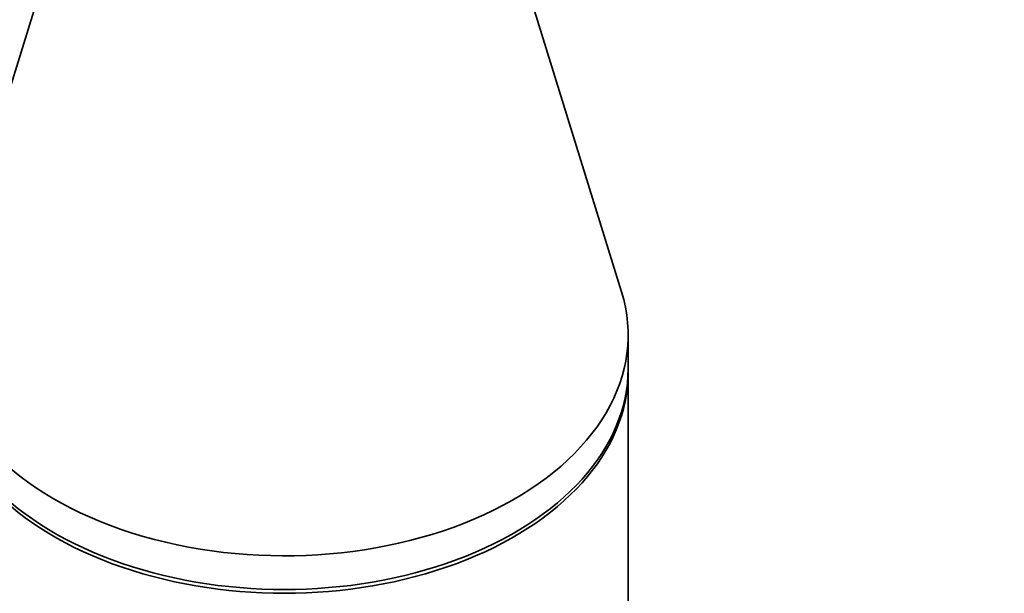
# Model space of a CAD drawing. Units: millimetres. Extents: x 0 to 2438, y 0 to 2752.
# Drawn here: x 1368 to 1404, y 2201 to 2221 of the extents above; entities that cross this region are included whole.
import ezdxf
from ezdxf import colors
from ezdxf.entities.mleader import LeaderData, LeaderLine
from ezdxf.math import Vec2, Vec3

# ---------------------------------------------------------------- set-up
doc = ezdxf.new("R2010")
doc.units = ezdxf.units.MM
doc.layers.add('DV1_Défaut', color=7, linetype='Continuous')
doc.layers.add('Défaut', color=7, linetype='Continuous')

# ---------------------------------------------------------------- blocks, each defined once
blk = doc.blocks.new('_DOT')
at = {"color": 0}
blk.add_line((0, 0), (-1, 0), dxfattribs=at)
at = {"color": 0, "const_width": 0.333}
blk.add_lwpolyline([(-0.1665, 0, 1), (0.1665, 0, 1)], format="xyb", close=True, dxfattribs=at)
blk = doc.blocks.new('SE')
at = {"layer": 'DV1_Défaut', "color": 7, "linetype": 'Continuous', "lineweight": 35}
for p, q in [((1369.098, 2223.013), (1365.547, 2211.542)), ((1390.067, 2211.542), (1386.516, 2223.013)), ((1390.307, 2208.749), (1390.307, 2209.974)), ((1390.307, 2116.685), (1390.307, 2208.611))]:
    blk.add_line(p, q, dxfattribs=at)
for centre, end_param in [((1377.807, 2209.974), 3.338022), ((1377.807, 2208.749), 3.141593), ((1377.807, 2208.611), 3.141593)]:
    blk.add_ellipse(centre, major_axis=(-12.5, 0), ratio=0.642788, start_param=0, end_param=end_param, dxfattribs=at)

msp = doc.modelspace()

# ---------------------------------------------------------------- block references
at = {"layer": 'Défaut'}
msp.add_blockref('SE', (0, 0), dxfattribs=at)

# ---------------------------------------------------------------- leaders
at = {"layer": 'Défaut', "color": 7, "linetype": 'Continuous', "lineweight": 18}
ml = msp.add_multileader_mtext('Standard', dxfattribs=at)
ml.set_content('{\\pxsm0.9;\\fSolid Edge ISO|b1||i0||c0|p34;\\W1.;07/10/2021\\P}', color=256)
ml.set_leader_properties()
ml.set_arrow_properties(name='DOT')
ml.build(insert=Vec2(0, 0))
ml.multileader.update_dxf_attribs({"leader_type": 0, "dogleg_length": 0, "arrow_head_size": 12})
ctx = ml.context
ctx.base_point, ctx.char_height, ctx.arrow_head_size, ctx.landing_gap_size = Vec3(2350.88, 2736.174), 12, 12, 4.2
notes = []
notes.append((ctx, [(0, (0, 0, 0), (0, 0), (1, 0), 1, [])]))
ctx.mtext.insert = Vec3(2352.88, 2742.294)
for ctx, leaders in notes:
    for number, flags, end, landing, length, lines in leaders:
        leader = LeaderData()
        leader.index, (leader.has_last_leader_line, leader.has_dogleg_vector, leader.attachment_direction) = number, flags
        leader.last_leader_point, leader.dogleg_vector, leader.dogleg_length = Vec3(end), Vec3(landing), length
        for number, points, colour, breaks in lines:
            line = LeaderLine()
            line.index, line.vertices, line.color, line.breaks = number, Vec3.list(points), colors.encode_raw_color(colour), breaks
            leader.lines.append(line)
        ctx.leaders.append(leader)

doc.saveas('drawing.dxf')
